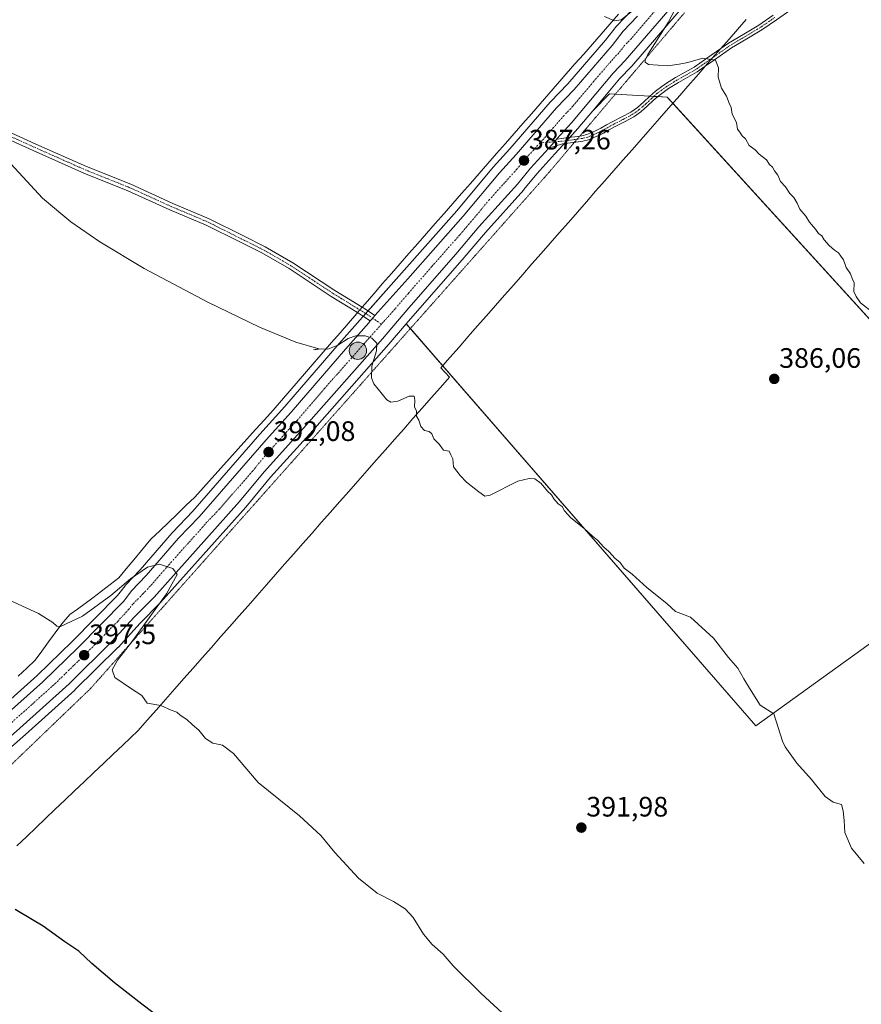
# Model space of a CAD drawing. Units: metres. Extents: x 587489 to 590965, y 4687339 to 4689698.
# Drawn here: x 590364 to 590663, y 4688462 to 4688813 of the extents above; entities that cross this region are included whole.
import ezdxf
from ezdxf.enums import TextEntityAlignment as Align

# ---------------------------------------------------------------- set-up
doc = ezdxf.new("R2010")
doc.units = ezdxf.units.M
doc.header["$MEASUREMENT"] = 0
doc.linetypes.add('TRAZO_Y_PUNTO', pattern=[1, 0.5, -0.25, 0, -0.25])
doc.linetypes.add('TRAZOS2', pattern=[0.375, 0.25, -0.125])
for name, color, linetype, lineweight in [('Camino', 19, 'Continuous', 0), ('Camino Cxs', 19, 'Continuous', 0), ('Camino eje', 39, 'TRAZO_Y_PUNTO', 13), ('Carretera de calzada única', 19, 'Continuous', 13), ('Carretera de calzada única Cxs', 19, 'Continuous', 13), ('Carretera de calzada única eje', 19, 'TRAZO_Y_PUNTO', 0), ('Carátula', 7, 'Continuous', 5), ('Cultivos herbáceos CxS', 92, 'Continuous', 0), ('Cultivos leñosos', 92, 'Continuous', 0), ('Cultivos leñosos CxS', 92, 'Continuous', 0), ('Curva de nivel maestra', 36, 'Continuous', 30), ('Curva de nivel normal', 36, 'Continuous', 0), ('Núcleo urbano', 19, 'Continuous', 0), ('Núcleo urbano CxS', 19, 'Continuous', 0), ('Punto de cota en terreno', 7, 'Continuous', 0), ('Punto kilométrico de carretera', 7, 'Continuous', 0), ('Rótulo de punto de cota en terreno', 19, 'Continuous', 0), ('Vía pecuaria', 92, 'Continuous', 13), ('Vía pecuaria CxS', 92, 'Continuous', 13), ('Vía pecuaria eje', 92, 'TRAZOS2', 0)]:
    doc.layers.add(name, color=color, linetype=linetype, lineweight=lineweight)
doc.styles.add('Arial', font='txt', dxfattribs={"height": 0.2})

# ---------------------------------------------------------------- blocks, each defined once
blk = doc.blocks.new('*U162')
at = {"layer": 'Cultivos leñosos CxS', "color": 92, "linetype": 'Continuous', "lineweight": 0}
blk.add_polyline3d([(590581.46, 4688815.98, 384.91), (590576.49, 4688810.76, 385), (590576.36, 4688810.62, 385.01), (590576.29, 4688810.53, 385.01), (590572.4, 4688805.52, 385.27), (590558.96, 4688789.96, 386.01), (590552.78, 4688783.5, 386.17), (590552.69, 4688783.4, 386.18), (590538.27, 4688766.82, 386.91), (590532.43, 4688760.32, 387.22), (590532.36, 4688760.24, 387.22), (590519.41, 4688744.78, 387.92), (590499.76, 4688722.54, 388.77), (590487.62, 4688708.83, 389.67), (590485.85, 4688706.84, 389.74), (590477.53, 4688697.47, 389.94), (590458.26, 4688675.05, 390.9), (590449.34, 4688665.2, 391.38), (590425.51, 4688637.77, 392.97), (590418.21, 4688630.18, 393.34), (590418.1, 4688630.07, 393.34), (590406.69, 4688616.9, 394.5), (590401.52, 4688611.44, 394.97), (590401.4, 4688611.31, 394.98), (590401.34, 4688611.23, 394.99), (590398.61, 4688607.74, 395.17), (590382.52, 4688591.4, 396.62), (590370.05, 4688579.24, 397.61), (590348.91, 4688560.38, 399.12)], dxfattribs=at)
blk = doc.blocks.new('*U163')
at = {"layer": 'Cultivos leñosos CxS', "color": 92, "linetype": 'Continuous', "lineweight": 0}
blk.add_polyline3d([(590357.11, 4688550.49, 399.14), (590365.92, 4688558.21, 398.45), (590383.43, 4688574.02, 397.16), (590383.53, 4688574.12, 397.13), (590398.73, 4688589.17, 395.97), (590398.84, 4688589.28, 395.95), (590406.71, 4688597.94, 395.61), (590413.82, 4688605.07, 394.82), (590413.93, 4688605.19, 394.8), (590444.32, 4688639.17, 392.48), (590444.38, 4688639.25, 392.47), (590453.17, 4688649.84, 391.88), (590467.09, 4688665.36, 391.13), (590495.22, 4688697.21, 389.76), (590501.45, 4688704.47, 389.42), (590625.81, 4688561.33, 390.2), (590729.89, 4688636.36, 385.99), (590594.35, 4688785.2, 385.55), (590573.78, 4688786.41, 385.97), (590567.8, 4688780.33, 386.26), (590577.37, 4688791.74, 385.65), (590581.57, 4688796.15, 385.36), (590581.68, 4688796.27, 385.36), (590604.35, 4688822.69, 384.52)], dxfattribs=at)
blk = doc.blocks.new('*U183')
at = {"layer": 'Curva de nivel normal', "color": 36, "linetype": 'Continuous', "lineweight": 0}
for points in [[(590667.97, 4688708.14, 385), (590663.17, 4688712, 385), (590661.58, 4688714.19, 385), (590660.73, 4688716.04, 385), (590660.81, 4688719.09, 385), (590660.18, 4688720.67, 385), (590659.52, 4688722.34, 385), (590658.06, 4688724.55, 385), (590657.12, 4688727.28, 385), (590656.07, 4688728.56, 385), (590655.31, 4688729.8, 385), (590653.85, 4688730.67, 385), (590651.92, 4688732.41, 385), (590650.23, 4688734.39, 385), (590649.37, 4688735.86, 385), (590648.18, 4688736.66, 385), (590647.05, 4688738.21, 385), (590644.92, 4688740.74, 385), (590643.64, 4688742.8, 385), (590641.48, 4688745.31, 385), (590640.61, 4688747.43, 385), (590639.37, 4688749.53, 385), (590637.96, 4688750.88, 385), (590636.42, 4688753.29, 385), (590634.67, 4688755.14, 385), (590633.66, 4688757.37, 385), (590632.55, 4688758.92, 385), (590631.76, 4688760.25, 385), (590630.73, 4688761.22, 385), (590629.69, 4688762.84, 385), (590627.04, 4688764.86, 385), (590625.68, 4688766.5, 385), (590623.49, 4688767.97, 385), (590622.23, 4688770.38, 385), (590620.98, 4688771.46, 385), (590620.22, 4688772.7, 385), (590619.38, 4688773.86, 385), (590619, 4688776.14, 385), (590617.39, 4688779.2, 385), (590617.08, 4688781.56, 385), (590616.36, 4688783.09, 385), (590615.37, 4688785.53, 385), (590613.64, 4688788.37, 385), (590612.46, 4688792.33, 385), (590612.58, 4688795.62, 385), (590611.52, 4688798.38, 385), (590606.98, 4688799.04, 385), (590601.7, 4688797.51, 385), (590598.54, 4688796.93, 385), (590594.53, 4688796.33, 385), (590587.68, 4688796.82, 385), (590586.44, 4688797.61, 385), (590586.5, 4688798.39, 385), (590587.47, 4688800.39, 385), (590594.61, 4688811.83, 385), (590600.03, 4688822.15, 385)], [(590587.79, 4688820.73, 385), (590577.92, 4688812.77, 385), (590575.61, 4688812.33, 385), (590572, 4688813.97, 385)]]:
    blk.add_polyline3d(points, dxfattribs=at)
blk = doc.blocks.new('5PATER')
at = {"layer": 'Carátula', "linetype": 'Continuous', "lineweight": 5}
h = blk.add_hatch(color=250, dxfattribs=at)
edge = h.paths.add_edge_path()
edge.add_ellipse((0, 0.01), major_axis=(-1.33, -1.34), ratio=0.999422, start_angle=0, end_angle=360)
blk = doc.blocks.new('*U200')
at = {"layer": 'Carretera de calzada única Cxs', "color": 19, "linetype": 'Continuous', "lineweight": 13}
for points in [[(590350.83, 4688558.07, 399.91), (590372.1, 4688577.05, 398.3), (590384.64, 4688589.27, 397.22), (590400.87, 4688605.76, 395.85), (590403.7, 4688609.38, 395.56), (590408.91, 4688614.88, 395.1), (590420.37, 4688628.1, 394.05), (590427.72, 4688635.74, 393.49), (590451.58, 4688663.21, 391.81), (590460.51, 4688673.06, 391.24), (590479.79, 4688695.5, 390.13), (590488.07, 4688704.88, 389.8), (590488.62, 4688705.56, 389.77), (590488.91, 4688705.91, 389.76), (590489.82, 4688706.88, 389.72), (590490.31, 4688707.43, 389.69), (590502.01, 4688720.55, 388.99), (590521.68, 4688742.82, 388.09), (590534.66, 4688758.31, 387.4), (590540.52, 4688764.83, 387.1), (590554.95, 4688781.43, 386.42), (590561.18, 4688787.94, 386.2), (590574.72, 4688803.62, 385.57), (590578.66, 4688808.69, 385.29), (590583.73, 4688814.01, 385.2)], [(590602.11, 4688824.69, 384.83), (590579.4, 4688798.22, 385.67), (590575.13, 4688793.74, 385.88), (590560.26, 4688776.02, 386.54), (590555.09, 4688770.31, 386.77), (590555.06, 4688770.28, 386.77), (590552.14, 4688767.05, 386.89), (590545.65, 4688759.89, 387.19), (590541.02, 4688754.24, 387.41), (590527.33, 4688738.98, 388.11), (590519.08, 4688729.25, 388.5), (590502.35, 4688710.14, 389.38), (590492.96, 4688699.18, 389.87), (590464.85, 4688667.35, 391.34), (590450.9, 4688651.8, 392.21), (590442.08, 4688641.17, 392.87), (590411.69, 4688607.19, 395.51), (590404.54, 4688600.01, 396.06), (590396.62, 4688591.3, 396.75), (590381.42, 4688576.25, 398.02), (590363.93, 4688560.45, 399.23), (590355.16, 4688552.77, 400.08)]]:
    blk.add_polyline3d(points, dxfattribs=at)
blk = doc.blocks.new('5HITCA')
at = {"layer": 'Carátula', "linetype": 'Continuous', "lineweight": 5}
h = blk.add_hatch(color=1, dxfattribs=at)
edge = h.paths.add_edge_path()
edge.add_arc((0, 0), 3.1, 0.0011, 360.0011)
at = {"layer": 'Carátula', "color": 250, "linetype": 'Continuous', "lineweight": 5}
blk.add_circle((0, 0, 0), 3.1, dxfattribs=at)

msp = doc.modelspace()

# ---------------------------------------------------------------- linework, layer by layer
at = {"layer": 'Camino', "color": 19, "linetype": 'Continuous', "lineweight": 0}
for points in [[(590638.29, 4688816.36, 384.34), (590633.17, 4688812.78, 384.49), (590628.03, 4688809.22, 384.57), (590622.64, 4688805.98, 384.62), (590617.23, 4688802.78, 384.77), (590611.14, 4688798.49, 384.94), (590607.87, 4688796.2, 385.07)], [(590613.39, 4688802.5, 384.77), (590616.16, 4688804.45, 384.74), (590621.63, 4688807.68, 384.65), (590626.96, 4688810.88, 384.53), (590632.04, 4688814.4, 384.47)], [(590280.15, 4688812.03, 390.67), (590282.58, 4688807.82, 390.75), (590291.92, 4688802.89, 390.61), (590309.34, 4688795.4, 390.49), (590329.31, 4688786.67, 390.15), (590349.6, 4688777.55, 389.8), (590369.62, 4688768.5, 389.53), (590387.63, 4688760.49, 389.22), (590403.36, 4688754.2, 389.14), (590418.32, 4688747.39, 389.22), (590431.25, 4688741.93, 389.27), (590443.28, 4688735.88, 389.28), (590451.21, 4688731.94, 389.35), (590461.03, 4688726.26, 389.31), (590476.07, 4688716.37, 389.42), (590485.73, 4688710.42, 389.61)], [(590484.08, 4688708.5, 389.72), (590474.72, 4688714.26, 389.64), (590459.72, 4688724.13, 389.56), (590450.03, 4688729.74, 389.49), (590442.17, 4688733.64, 389.48), (590430.2, 4688739.66, 389.47), (590417.32, 4688745.1, 389.44), (590402.38, 4688751.9, 389.37), (590386.66, 4688758.19, 389.41), (590368.6, 4688766.22, 389.7), (590348.57, 4688775.27, 389.98), (590328.29, 4688784.38, 390.35), (590308.34, 4688793.11, 390.62), (590290.84, 4688800.64, 390.79), (590281.44, 4688805.59, 390.82), (590275.66, 4688806.97, 390.85)], [(590555.06, 4688770.28, 386.77), (590556.8, 4688770.5, 386.7), (590558.92, 4688770.78, 386.59), (590561.47, 4688771.12, 386.46), (590563.93, 4688771.49, 386.37), (590565.7, 4688771.94, 386.28), (590567.45, 4688772.63, 386.19), (590569.07, 4688773.37, 386.11), (590570.67, 4688774.17, 386.08), (590572.76, 4688775.32, 386.08), (590574.91, 4688776.49, 386.04), (590578.21, 4688778.18, 385.94), (590581.34, 4688779.83, 385.87), (590583.72, 4688781.54, 385.8), (590586.01, 4688783.54, 385.72), (590588.01, 4688785.42, 385.56), (590590.16, 4688787.36, 385.44), (590593.67, 4688789.89, 385.34), (590597.3, 4688792.16, 385.26), (590600.71, 4688794.05, 385.23), (590603.97, 4688795.89, 385.11), (590610, 4688800.11, 384.88), (590613.39, 4688802.5, 384.77)], [(590607.87, 4688796.2, 385.07), (590605.03, 4688794.21, 385.18), (590601.68, 4688792.32, 385.29), (590598.3, 4688790.46, 385.34), (590594.78, 4688788.25, 385.46), (590591.4, 4688785.81, 385.54), (590589.35, 4688783.96, 385.65), (590587.34, 4688782.07, 385.73), (590584.95, 4688779.99, 385.8), (590582.39, 4688778.14, 385.88), (590579.12, 4688776.42, 385.98), (590575.84, 4688774.74, 386.03), (590573.71, 4688773.58, 386.03), (590571.59, 4688772.42, 386.09), (590569.92, 4688771.58, 386.18), (590568.22, 4688770.81, 386.26), (590566.31, 4688770.05, 386.34), (590564.33, 4688769.55, 386.39), (590561.75, 4688769.16, 386.42), (590557.05, 4688768.54, 386.68)], [(590552.14, 4688767.05, 386.89), (590555.06, 4688770.28, 386.77)], [(590557.05, 4688768.54, 386.68), (590552.14, 4688767.05, 386.89)], [(590488.62, 4688705.56, 389.77), (590485.89, 4688707.39, 389.73), (590484.08, 4688708.5, 389.72)], [(590485.73, 4688710.42, 389.61), (590487.24, 4688709.49, 389.63), (590490.31, 4688707.43, 389.69)], [(590488.91, 4688705.91, 389.76), (590488.62, 4688705.56, 389.77)], [(590490.31, 4688707.43, 389.69), (590489.82, 4688706.88, 389.72), (590488.91, 4688705.91, 389.76)]]:
    msp.add_polyline3d(points, dxfattribs=at)
at = {"layer": 'Camino Cxs', "color": 19, "linetype": 'Continuous', "lineweight": 0}
for points in [[(590638.29, 4688816.36, 384.34), (590633.17, 4688812.78, 384.49), (590628.03, 4688809.22, 384.57), (590622.64, 4688805.98, 384.62), (590617.23, 4688802.78, 384.77), (590611.14, 4688798.49, 384.94), (590607.87, 4688796.2, 385.07), (590605.03, 4688794.21, 385.18), (590601.68, 4688792.32, 385.29), (590598.3, 4688790.46, 385.34), (590594.78, 4688788.25, 385.46), (590591.4, 4688785.81, 385.54), (590589.35, 4688783.96, 385.65), (590587.34, 4688782.07, 385.73), (590584.95, 4688779.99, 385.8), (590582.39, 4688778.14, 385.88), (590579.12, 4688776.42, 385.98), (590575.84, 4688774.74, 386.03), (590573.71, 4688773.58, 386.03), (590571.59, 4688772.42, 386.09), (590569.92, 4688771.58, 386.18), (590568.22, 4688770.81, 386.26), (590566.31, 4688770.05, 386.34), (590564.33, 4688769.55, 386.39), (590561.75, 4688769.16, 386.42), (590557.05, 4688768.54, 386.68), (590557.05, 4688768.54, 386.68), (590552.14, 4688767.05, 386.89), (590555.06, 4688770.28, 386.77), (590556.8, 4688770.5, 386.7), (590558.92, 4688770.78, 386.59), (590561.47, 4688771.12, 386.46), (590563.93, 4688771.49, 386.37), (590565.7, 4688771.94, 386.28), (590567.45, 4688772.63, 386.19), (590569.07, 4688773.37, 386.11), (590570.67, 4688774.17, 386.08), (590572.76, 4688775.32, 386.08), (590574.91, 4688776.49, 386.04), (590578.21, 4688778.18, 385.94), (590581.34, 4688779.83, 385.87), (590583.72, 4688781.54, 385.8), (590586.01, 4688783.54, 385.72), (590588.01, 4688785.42, 385.56), (590590.16, 4688787.36, 385.44), (590593.67, 4688789.89, 385.34), (590597.3, 4688792.16, 385.26), (590600.71, 4688794.05, 385.23), (590603.97, 4688795.89, 385.11), (590610, 4688800.11, 384.88), (590613.39, 4688802.5, 384.77), (590616.16, 4688804.45, 384.74), (590621.63, 4688807.68, 384.65), (590626.96, 4688810.88, 384.53), (590632.04, 4688814.4, 384.47)], [(590349.6, 4688777.55, 389.8), (590369.62, 4688768.5, 389.53), (590387.63, 4688760.49, 389.22), (590403.36, 4688754.2, 389.14), (590418.32, 4688747.39, 389.22), (590431.25, 4688741.93, 389.27), (590443.28, 4688735.88, 389.28), (590451.21, 4688731.94, 389.35), (590461.03, 4688726.26, 389.31), (590476.07, 4688716.37, 389.42), (590485.73, 4688710.42, 389.61), (590487.24, 4688709.49, 389.63), (590490.31, 4688707.43, 389.69), (590489.82, 4688706.88, 389.72), (590488.91, 4688705.91, 389.76), (590488.91, 4688705.91, 389.76), (590488.62, 4688705.56, 389.77), (590485.89, 4688707.39, 389.73), (590484.08, 4688708.5, 389.72), (590474.72, 4688714.26, 389.64), (590459.72, 4688724.13, 389.56), (590450.03, 4688729.74, 389.49), (590442.17, 4688733.64, 389.48), (590430.2, 4688739.66, 389.47), (590417.32, 4688745.1, 389.44), (590402.38, 4688751.9, 389.37), (590386.66, 4688758.19, 389.41), (590368.6, 4688766.22, 389.7), (590348.57, 4688775.27, 389.98)]]:
    msp.add_polyline3d(points, dxfattribs=at)
at = {"layer": 'Camino eje', "color": 39, "linetype": 'TRAZO_Y_PUNTO', "lineweight": 13}
for points in [[(590632.61, 4688813.59, 384.51), (590627.5, 4688810.05, 384.56), (590622.14, 4688806.83, 384.64), (590619.43, 4688805.23, 384.66), (590616.7, 4688803.62, 384.78), (590610.57, 4688799.3, 384.91), (590604.5, 4688795.05, 385.15), (590601.2, 4688793.19, 385.28), (590599.51, 4688792.26, 385.28), (590597.8, 4688791.31, 385.31), (590596.04, 4688790.21, 385.36), (590594.23, 4688789.07, 385.41), (590590.78, 4688786.59, 385.5), (590588.68, 4688784.69, 385.61), (590586.68, 4688782.81, 385.73), (590585.53, 4688781.81, 385.76), (590584.34, 4688780.77, 385.8), (590583.15, 4688779.91, 385.83), (590581.87, 4688778.99, 385.87), (590578.67, 4688777.3, 385.96), (590575.38, 4688775.62, 386.03), (590573.24, 4688774.45, 386.05), (590572.19, 4688773.88, 386.04), (590571.13, 4688773.3, 386.05), (590570.33, 4688772.9, 386.1), (590569.5, 4688772.48, 386.14), (590568.69, 4688772.11, 386.18), (590567.84, 4688771.72, 386.22), (590566.96, 4688771.38, 386.26), (590566.01, 4688771, 386.31), (590564.13, 4688770.52, 386.38), (590561.61, 4688770.14, 386.44), (590559.05, 4688769.8, 386.57), (590556.93, 4688769.52, 386.69), (590549.03, 4688768.92, 386.96)], [(590276.28, 4688809.54, 390.84), (590282.01, 4688806.71, 390.78), (590291.38, 4688801.76, 390.7), (590308.84, 4688794.26, 390.56), (590328.8, 4688785.53, 390.25), (590349.08, 4688776.41, 389.89), (590369.11, 4688767.36, 389.61), (590387.14, 4688759.34, 389.31), (590402.87, 4688753.05, 389.25), (590417.82, 4688746.25, 389.33), (590430.72, 4688740.79, 389.37), (590442.72, 4688734.76, 389.38), (590450.62, 4688730.84, 389.42), (590460.38, 4688725.19, 389.44), (590475.39, 4688715.31, 389.53), (590486.56, 4688708.44, 389.7), (590492.62, 4688704.37, 389.77)]]:
    msp.add_polyline3d(points, dxfattribs=at)
at = {"layer": 'Carretera de calzada única', "color": 19, "linetype": 'Continuous', "lineweight": 13}
for points in [[(590801.02, 4689051.45, 379.44), (590786, 4689034.22, 379.78), (590767.67, 4689013.35, 380.21), (590751.48, 4688995.32, 380.7), (590721.35, 4688960.4, 381.59), (590713.61, 4688952.05, 381.76), (590709.74, 4688946.96, 381.84), (590702.38, 4688939.19, 382.06), (590679.49, 4688912.94, 382.58), (590652.31, 4688881.5, 383.4), (590629.71, 4688856.15, 384.07), (590617.39, 4688841.9, 384.37), (590613.82, 4688837.31, 384.44), (590602.11, 4688824.69, 384.83), (590579.4, 4688798.22, 385.67), (590575.13, 4688793.74, 385.88), (590560.26, 4688776.02, 386.54), (590555.09, 4688770.31, 386.77), (590555.06, 4688770.28, 386.77)], [(590490.31, 4688707.43, 389.69), (590502.01, 4688720.55, 388.99), (590521.68, 4688742.82, 388.09), (590534.66, 4688758.31, 387.4), (590540.52, 4688764.83, 387.1), (590554.95, 4688781.43, 386.42), (590561.18, 4688787.94, 386.2), (590574.72, 4688803.62, 385.57), (590578.66, 4688808.69, 385.29), (590583.73, 4688814.01, 385.2)], [(590552.14, 4688767.05, 386.89), (590555.06, 4688770.28, 386.77)], [(590552.14, 4688767.05, 386.89), (590545.65, 4688759.89, 387.19), (590541.02, 4688754.24, 387.41), (590527.33, 4688738.98, 388.11), (590519.08, 4688729.25, 388.5), (590502.35, 4688710.14, 389.38), (590492.96, 4688699.18, 389.87), (590464.85, 4688667.35, 391.34), (590450.9, 4688651.8, 392.21), (590442.08, 4688641.17, 392.87), (590411.69, 4688607.19, 395.51), (590404.54, 4688600.01, 396.06), (590396.62, 4688591.3, 396.75), (590381.42, 4688576.25, 398.02), (590363.93, 4688560.45, 399.23), (590355.16, 4688552.77, 400.08)], [(590239.61, 4688475.08, 408.2), (590240.48, 4688475.7, 408.14), (590258.21, 4688488.2, 406.75), (590286.01, 4688508.64, 404.56), (590320.57, 4688533.71, 402.17), (590335.38, 4688545.32, 400.99), (590344.57, 4688553.24, 400.29), (590350.83, 4688558.07, 399.91), (590372.1, 4688577.05, 398.3), (590384.64, 4688589.27, 397.22), (590400.87, 4688605.76, 395.85), (590403.7, 4688609.38, 395.56), (590408.91, 4688614.88, 395.1), (590420.37, 4688628.1, 394.05), (590427.72, 4688635.74, 393.49), (590451.58, 4688663.21, 391.81), (590460.51, 4688673.06, 391.24), (590479.79, 4688695.5, 390.13), (590488.07, 4688704.88, 389.8), (590488.62, 4688705.56, 389.77)], [(590488.91, 4688705.91, 389.76), (590488.62, 4688705.56, 389.77)], [(590490.31, 4688707.43, 389.69), (590489.82, 4688706.88, 389.72), (590488.91, 4688705.91, 389.76)]]:
    msp.add_polyline3d(points, dxfattribs=at)
at = {"layer": 'Carretera de calzada única eje', "color": 19, "linetype": 'TRAZO_Y_PUNTO', "lineweight": 0}
for points in [[(590592.92, 4688819.35, 385.13), (590581.56, 4688806.11, 385.59), (590579.03, 4688803.46, 385.68), (590577.06, 4688800.92, 385.76), (590574.92, 4688798.68, 385.84), (590568.15, 4688790.84, 386.11), (590560.72, 4688781.98, 386.45), (590557.6, 4688778.72, 386.57), (590550.39, 4688770.42, 386.9), (590549.03, 4688768.92, 386.96)], [(590549.03, 4688768.92, 386.96), (590543.08, 4688762.36, 387.24), (590540.77, 4688759.53, 387.36), (590537.84, 4688756.28, 387.5), (590530.99, 4688748.64, 387.85), (590524.5, 4688740.9, 388.16), (590520.38, 4688736.03, 388.38), (590510.54, 4688724.9, 388.87), (590502.18, 4688715.34, 389.29), (590497.48, 4688709.86, 389.53), (590492.62, 4688704.37, 389.77)], [(590492.62, 4688704.37, 389.77), (590486.38, 4688697.34, 390.06), (590472.32, 4688681.42, 390.83), (590462.68, 4688670.21, 391.4), (590458.22, 4688665.28, 391.67), (590451.24, 4688657.5, 392.14), (590446.83, 4688652.19, 392.45), (590434.9, 4688638.46, 393.39), (590431.22, 4688634.64, 393.68), (590416.03, 4688617.64, 395), (590410.3, 4688611.03, 395.5), (590407.69, 4688608.28, 395.73), (590404.12, 4688604.69, 396), (590402.7, 4688602.89, 396.12), (590398.74, 4688598.53, 396.47), (590390.63, 4688590.28, 397.17), (590383.03, 4688582.76, 397.79), (590376.76, 4688576.65, 398.34), (590368.01, 4688568.75, 399.03), (590357.38, 4688559.26, 399.84)]]:
    msp.add_polyline3d(points, dxfattribs=at)
at = {"layer": 'Cultivos herbáceos CxS', "color": 92, "linetype": 'Continuous', "lineweight": 0}
msp.add_polyline3d([(590501.45, 4688704.47, 389.42), (590504.62, 4688708.18, 389.29), (590521.35, 4688727.29, 388.37), (590529.59, 4688737.01, 387.86), (590543.25, 4688752.24, 387.28), (590543.33, 4688752.33, 387.27), (590547.92, 4688757.93, 387.09), (590554.36, 4688765.04, 386.78), (590557.28, 4688768.27, 386.67), (590562.48, 4688774.01, 386.44), (590562.56, 4688774.09, 386.43), (590567.8, 4688780.33, 386.26), (590573.78, 4688786.41, 385.97), (590594.35, 4688785.2, 385.55), (590729.89, 4688636.36, 385.99), (590625.81, 4688561.33, 390.2), (590501.45, 4688704.47, 389.42)], close=True, dxfattribs=at)
for points in [[(590567.79, 4688780.33, 386.26), (590573.78, 4688786.41, 385.97), (590575.89, 4688786.29, 385.85), (590588.17, 4688785.57, 385.55), (590589.56, 4688785.49, 385.56), (590590.95, 4688785.4, 385.56), (590594.35, 4688785.2, 385.55), (590596.33, 4688783.03, 385.57), (590729.89, 4688636.36, 385.99), (590625.81, 4688561.33, 390.2), (590514.4, 4688689.56, 389.56)], [(590501.45, 4688704.48, 389.42), (590504.62, 4688708.18, 389.29), (590521.35, 4688727.29, 388.37), (590529.59, 4688737.01, 387.86), (590543.25, 4688752.24, 387.28), (590543.33, 4688752.33, 387.27), (590547.92, 4688757.93, 387.09), (590554.36, 4688765.04, 386.78), (590557.28, 4688768.27, 386.67), (590557.6, 4688768.61, 386.65), (590558.62, 4688769.74, 386.6), (590559.65, 4688770.88, 386.55), (590562.48, 4688774.01, 386.44), (590562.56, 4688774.09, 386.43), (590567.79, 4688780.33, 386.26)], [(590514.4, 4688689.56, 389.56), (590502.9, 4688702.8, 389.38), (590501.45, 4688704.48, 389.42)]]:
    msp.add_polyline3d(points, dxfattribs=at)
at = {"layer": 'Cultivos leñosos', "color": 92, "linetype": 'Continuous', "lineweight": 0}
for points in [[(590795.52, 4689040.57, 379.41), (590788.26, 4689032.24, 379.44), (590769.91, 4689011.36, 379.79), (590753.73, 4688993.34, 380.31), (590723.62, 4688958.44, 381.34), (590723.55, 4688958.36, 381.35), (590715.91, 4688950.12, 381.48), (590712.13, 4688945.14, 381.58), (590712.04, 4688945.03, 381.57), (590711.92, 4688944.9, 381.57), (590704.6, 4688937.17, 381.72), (590681.75, 4688910.97, 382.11), (590679.38, 4688908.23, 382.15), (590654.56, 4688879.52, 383.13), (590631.96, 4688854.17, 383.93), (590619.71, 4688840, 384.16), (590616.19, 4688835.47, 384.19), (590616.12, 4688835.38, 384.2), (590616.02, 4688835.27, 384.2), (590604.35, 4688822.69, 384.52), (590581.68, 4688796.27, 385.36), (590581.57, 4688796.15, 385.36), (590577.37, 4688791.74, 385.65), (590567.79, 4688780.33, 386.26)], [(590348.91, 4688560.38, 399.12), (590370.05, 4688579.25, 397.61), (590382.52, 4688591.4, 396.62), (590398.61, 4688607.74, 395.17), (590401.34, 4688611.23, 394.99), (590401.4, 4688611.31, 394.98), (590401.52, 4688611.44, 394.97), (590406.69, 4688616.9, 394.5), (590418.1, 4688630.07, 393.34), (590418.21, 4688630.18, 393.34), (590425.5, 4688637.77, 392.97), (590449.34, 4688665.2, 391.38), (590458.26, 4688675.05, 390.9), (590477.53, 4688697.47, 389.94), (590485.85, 4688706.84, 389.74), (590486.17, 4688707.2, 389.74), (590487, 4688708.15, 389.7), (590487.62, 4688708.83, 389.67), (590487.84, 4688709.09, 389.65), (590499.76, 4688722.54, 388.77), (590519.41, 4688744.78, 387.92), (590532.36, 4688760.24, 387.22), (590532.43, 4688760.32, 387.22), (590538.27, 4688766.82, 386.91), (590552.69, 4688783.4, 386.18), (590552.78, 4688783.5, 386.17), (590558.96, 4688789.96, 386.01), (590572.4, 4688805.52, 385.27), (590576.29, 4688810.53, 385.01), (590576.36, 4688810.62, 385.01), (590576.49, 4688810.76, 385), (590581.46, 4688815.98, 384.91)], [(590567.79, 4688780.33, 386.26), (590573.78, 4688786.41, 385.97), (590575.89, 4688786.29, 385.85), (590588.17, 4688785.57, 385.55), (590589.56, 4688785.49, 385.56), (590590.95, 4688785.4, 385.56), (590594.35, 4688785.2, 385.55), (590596.33, 4688783.03, 385.57), (590729.89, 4688636.36, 385.99), (590625.81, 4688561.33, 390.2), (590514.4, 4688689.56, 389.56)], [(590501.45, 4688704.48, 389.42), (590495.22, 4688697.21, 389.76), (590467.09, 4688665.36, 391.13), (590453.17, 4688649.84, 391.88), (590444.38, 4688639.25, 392.47), (590444.32, 4688639.17, 392.48), (590413.93, 4688605.19, 394.8), (590413.82, 4688605.07, 394.82), (590406.71, 4688597.94, 395.61), (590398.84, 4688589.28, 395.95), (590398.73, 4688589.17, 395.97), (590383.53, 4688574.12, 397.13), (590383.43, 4688574.02, 397.16), (590365.92, 4688558.21, 398.45), (590357.11, 4688550.49, 399.14)], [(590514.4, 4688689.56, 389.56), (590502.9, 4688702.8, 389.38), (590501.45, 4688704.48, 389.42)]]:
    msp.add_polyline3d(points, dxfattribs=at)
at = {"layer": 'Curva de nivel maestra', "color": 36, "linetype": 'Continuous', "lineweight": 30}
msp.add_polyline3d([(590416.06, 4688455.56, 400), (590407.34, 4688462.16, 400), (590397.63, 4688469.78, 400), (590389.57, 4688476.73, 400), (590384.91, 4688481.07, 400), (590379.88, 4688484.37, 400), (590372.19, 4688490.01, 400), (590368.39, 4688492.21, 400), (590362.21, 4688495.95, 400)], dxfattribs=at)
at = {"layer": 'Curva de nivel normal', "color": 36, "linetype": 'Continuous', "lineweight": 0}
for points in [[(590339.54, 4688784.3, 390), (590371.97, 4688749.24, 390), (590382.02, 4688740.83, 390), (590392.36, 4688733.69, 390), (590408.21, 4688724.22, 390), (590430.83, 4688712.14, 390), (590449.17, 4688703.27, 390), (590462.18, 4688697.93, 390), (590470.38, 4688695.54, 390), (590468.38, 4688695.26, 390), (590471.15, 4688695.53, 390), (590473.5, 4688695.42, 390), (590477.14, 4688696.83, 390), (590480.81, 4688699.23, 390), (590483.47, 4688700.25, 390), (590486.81, 4688700.24, 390), (590489.18, 4688699.4, 390), (590490.98, 4688697.61, 390), (590490.89, 4688694.9, 390), (590489.24, 4688689.35, 390), (590489.12, 4688685.21, 390), (590489.84, 4688683.06, 390), (590494.57, 4688677.37, 390), (590495.96, 4688676.64, 390), (590498.43, 4688676.92, 390), (590502.5, 4688678.71, 390), (590504.24, 4688678.71, 390), (590504.55, 4688677.29, 390), (590504.32, 4688674.86, 390), (590505.05, 4688673.52, 390), (590505.14, 4688671.6, 390), (590505.9, 4688670.16, 390), (590506.6, 4688667.88, 390), (590507.95, 4688666.54, 390), (590509.65, 4688666.2, 390), (590510.57, 4688665.36, 390), (590511.28, 4688663.5, 390), (590513.18, 4688661.65, 390), (590514.73, 4688659.54, 390), (590516.68, 4688659.17, 390), (590517.32, 4688657.81, 390), (590517.98, 4688656.4, 390), (590518.29, 4688653.59, 390), (590520.68, 4688650.53, 390), (590522.86, 4688648.13, 390), (590527.22, 4688644.71, 390), (590529.38, 4688643.15, 390), (590531.28, 4688643.48, 390), (590541.13, 4688648.41, 390), (590545.13, 4688649.43, 390), (590547.18, 4688649.28, 390), (590549.46, 4688647.62, 390), (590551.72, 4688644.87, 390), (590553.13, 4688643.62, 390), (590553.96, 4688642.12, 390), (590555.56, 4688640.38, 390), (590556.94, 4688639.43, 390), (590557.77, 4688637.87, 390), (590560.06, 4688635.36, 390), (590564.66, 4688631.77, 390), (590567.7, 4688628.86, 390), (590569.56, 4688627.4, 390), (590571.78, 4688624.94, 390), (590573.55, 4688623.38, 390), (590575.81, 4688620.97, 390), (590577.41, 4688619.58, 390), (590579.03, 4688617.53, 390), (590581.83, 4688615.33, 390), (590587.06, 4688610.57, 390), (590594.26, 4688604.77, 390), (590597.3, 4688602.05, 390), (590599.15, 4688601.29, 390), (590602.56, 4688599.98, 390), (590610.74, 4688592.58, 390), (590616.1, 4688585.62, 390), (590619.42, 4688581.84, 390), (590621.62, 4688578.08, 390), (590623.66, 4688574.74, 390), (590627.43, 4688568.71, 390), (590632.3, 4688565.63, 390), (590635.39, 4688555.92, 390), (590636.27, 4688553.82, 390), (590640.48, 4688548, 390), (590645.7, 4688542.16, 390), (590650.56, 4688536.19, 390), (590653.44, 4688534.18, 390), (590656.38, 4688533.32, 390), (590656.95, 4688531.07, 390), (590657.36, 4688527.58, 390), (590657.56, 4688523.34, 390), (590659.87, 4688517.74, 390), (590664.4, 4688512.26, 390)], [(590537.14, 4688457.66, 395), (590528.07, 4688466.06, 395), (590518.18, 4688475.91, 395), (590514.52, 4688479.98, 395), (590510.7, 4688483.44, 395), (590507.54, 4688487.19, 395), (590503.85, 4688493.03, 395), (590501.08, 4688496.12, 395), (590496.86, 4688498.78, 395), (590491.14, 4688501.75, 395), (590484.43, 4688507.08, 395), (590476.04, 4688516.25, 395), (590471.09, 4688522.26, 395), (590463.4, 4688529.23, 395), (590448.7, 4688541.14, 395), (590439.93, 4688551.53, 395), (590436, 4688554.43, 395), (590432.63, 4688555.11, 395), (590430, 4688556.81, 395), (590427.65, 4688559.79, 395), (590425.3, 4688561.72, 395), (590423.29, 4688563.54, 395), (590420.98, 4688565.08, 395), (590419.74, 4688566.22, 395), (590417.79, 4688566.94, 395), (590414.11, 4688568.59, 395), (590409.21, 4688569.35, 395), (590407.3, 4688572.1, 395), (590403.23, 4688574.7, 395), (590397.74, 4688578.54, 395), (590396.79, 4688581.26, 395), (590398.64, 4688584.74, 395), (590403.77, 4688591.19, 395), (590416.11, 4688608.29, 395), (590419.9, 4688615.23, 395), (590418.36, 4688617.37, 395), (590413.63, 4688618.93, 395), (590409.39, 4688617.86, 395), (590403.3, 4688613.66, 395), (590396.26, 4688607.74, 395), (590386.21, 4688600.4, 395), (590378.34, 4688596.72, 395), (590377.02, 4688596.8, 395), (590375.6, 4688598.07, 395), (590370.49, 4688601.29, 395), (590355.66, 4688608.12, 395)]]:
    msp.add_polyline3d(points, dxfattribs=at)
at = {"layer": 'Núcleo urbano', "color": 19, "linetype": 'Continuous', "lineweight": 0}
for points in [[(590795.52, 4689040.57, 379.41), (590788.26, 4689032.24, 379.44), (590769.91, 4689011.36, 379.79), (590753.73, 4688993.34, 380.31), (590723.62, 4688958.44, 381.34), (590723.55, 4688958.36, 381.35), (590715.91, 4688950.12, 381.48), (590712.13, 4688945.14, 381.58), (590712.04, 4688945.03, 381.57), (590711.92, 4688944.9, 381.57), (590704.6, 4688937.17, 381.72), (590681.75, 4688910.97, 382.11), (590679.38, 4688908.23, 382.15), (590654.56, 4688879.52, 383.13), (590631.96, 4688854.17, 383.93), (590619.71, 4688840, 384.16), (590616.19, 4688835.47, 384.19), (590616.12, 4688835.38, 384.2), (590616.02, 4688835.27, 384.2), (590604.35, 4688822.69, 384.52), (590581.68, 4688796.27, 385.36), (590581.57, 4688796.15, 385.36), (590577.37, 4688791.74, 385.65), (590567.79, 4688780.33, 386.26)], [(590348.91, 4688560.38, 399.12), (590370.05, 4688579.25, 397.61), (590382.52, 4688591.4, 396.62), (590398.61, 4688607.74, 395.17), (590401.34, 4688611.23, 394.99), (590401.4, 4688611.31, 394.98), (590401.52, 4688611.44, 394.97), (590406.69, 4688616.9, 394.5), (590418.1, 4688630.07, 393.34), (590418.21, 4688630.18, 393.34), (590425.5, 4688637.77, 392.97), (590449.34, 4688665.2, 391.38), (590458.26, 4688675.05, 390.9), (590477.53, 4688697.47, 389.94), (590485.85, 4688706.84, 389.74), (590486.17, 4688707.2, 389.74), (590487, 4688708.15, 389.7), (590487.62, 4688708.83, 389.67), (590487.84, 4688709.09, 389.65), (590499.76, 4688722.54, 388.77), (590519.41, 4688744.78, 387.92), (590532.36, 4688760.24, 387.22), (590532.43, 4688760.32, 387.22), (590538.27, 4688766.82, 386.91), (590552.69, 4688783.4, 386.18), (590552.78, 4688783.5, 386.17), (590558.96, 4688789.96, 386.01), (590572.4, 4688805.52, 385.27), (590576.29, 4688810.53, 385.01), (590576.36, 4688810.62, 385.01), (590576.49, 4688810.76, 385), (590581.46, 4688815.98, 384.91)], [(590501.45, 4688704.48, 389.42), (590504.62, 4688708.18, 389.29), (590521.35, 4688727.29, 388.37), (590529.59, 4688737.01, 387.86), (590543.25, 4688752.24, 387.28), (590543.33, 4688752.33, 387.27), (590547.92, 4688757.93, 387.09), (590554.36, 4688765.04, 386.78), (590557.28, 4688768.27, 386.67), (590557.6, 4688768.61, 386.65), (590558.62, 4688769.74, 386.6), (590559.65, 4688770.88, 386.55), (590562.48, 4688774.01, 386.44), (590562.56, 4688774.09, 386.43), (590567.79, 4688780.33, 386.26)], [(590501.45, 4688704.48, 389.42), (590495.22, 4688697.21, 389.76), (590467.09, 4688665.36, 391.13), (590453.17, 4688649.84, 391.88), (590444.38, 4688639.25, 392.47), (590444.32, 4688639.17, 392.48), (590413.93, 4688605.19, 394.8), (590413.82, 4688605.07, 394.82), (590406.71, 4688597.94, 395.61), (590398.84, 4688589.28, 395.95), (590398.73, 4688589.17, 395.97), (590383.53, 4688574.12, 397.13), (590383.43, 4688574.02, 397.16), (590365.92, 4688558.21, 398.45), (590357.11, 4688550.49, 399.14)]]:
    msp.add_polyline3d(points, dxfattribs=at)
at = {"layer": 'Núcleo urbano CxS', "color": 19, "linetype": 'Continuous', "lineweight": 0}
for points in [[(590604.35, 4688822.69, 384.52), (590581.68, 4688796.27, 385.36), (590581.57, 4688796.15, 385.36), (590577.37, 4688791.74, 385.65), (590567.8, 4688780.33, 386.26), (590562.56, 4688774.09, 386.43), (590562.48, 4688774.01, 386.44), (590557.28, 4688768.27, 386.67), (590554.36, 4688765.04, 386.78), (590547.92, 4688757.93, 387.09), (590543.33, 4688752.33, 387.27), (590543.25, 4688752.24, 387.28), (590529.59, 4688737.01, 387.86), (590521.35, 4688727.29, 388.37), (590504.62, 4688708.18, 389.29), (590501.45, 4688704.47, 389.42), (590495.22, 4688697.21, 389.76), (590467.09, 4688665.36, 391.13), (590453.17, 4688649.84, 391.88), (590444.38, 4688639.25, 392.47), (590444.32, 4688639.17, 392.48), (590413.93, 4688605.19, 394.8), (590413.82, 4688605.07, 394.82), (590406.71, 4688597.94, 395.61), (590398.84, 4688589.28, 395.95), (590398.73, 4688589.17, 395.97), (590383.53, 4688574.12, 397.13), (590383.43, 4688574.02, 397.16), (590365.92, 4688558.21, 398.45), (590357.11, 4688550.49, 399.14)], [(590348.91, 4688560.38, 399.12), (590370.05, 4688579.24, 397.61), (590382.52, 4688591.4, 396.62), (590398.61, 4688607.74, 395.17), (590401.34, 4688611.23, 394.99), (590401.4, 4688611.31, 394.98), (590401.52, 4688611.44, 394.97), (590406.69, 4688616.9, 394.5), (590418.1, 4688630.07, 393.34), (590418.21, 4688630.18, 393.34), (590425.51, 4688637.77, 392.97), (590449.34, 4688665.2, 391.38), (590458.26, 4688675.05, 390.9), (590477.53, 4688697.47, 389.94), (590485.85, 4688706.84, 389.74), (590487.62, 4688708.83, 389.67), (590499.76, 4688722.54, 388.77), (590519.41, 4688744.78, 387.92), (590532.36, 4688760.24, 387.22), (590532.43, 4688760.32, 387.22), (590538.27, 4688766.82, 386.91), (590552.69, 4688783.4, 386.18), (590552.78, 4688783.5, 386.17), (590558.96, 4688789.96, 386.01), (590572.4, 4688805.52, 385.27), (590576.29, 4688810.53, 385.01), (590576.36, 4688810.62, 385.01), (590576.49, 4688810.76, 385), (590581.46, 4688815.98, 384.91)]]:
    msp.add_polyline3d(points, dxfattribs=at)
at = {"layer": 'Vía pecuaria', "color": 92, "linetype": 'Continuous', "lineweight": 13}
for points in [[(590485.73, 4688710.42, 389.61), (590486.8, 4688711.65, 389.51), (590489.92, 4688715.22, 389.2), (590493.04, 4688718.79, 388.97), (590496.16, 4688722.36, 388.78), (590499.29, 4688725.93, 388.64), (590502.41, 4688729.5, 388.52), (590505.53, 4688733.07, 388.36), (590508.66, 4688736.64, 388.25), (590511.78, 4688740.2, 388.07), (590514.9, 4688743.77, 387.92), (590518.02, 4688747.34, 387.79), (590521.15, 4688750.91, 387.64), (590524.27, 4688754.48, 387.54), (590527.39, 4688758.05, 387.37), (590530.51, 4688761.62, 387.17), (590533.61, 4688765.16, 386.99), (590536.71, 4688768.7, 386.79), (590539.81, 4688772.24, 386.66), (590542.91, 4688775.78, 386.53), (590546, 4688779.32, 386.33), (590549.1, 4688782.86, 386.18), (590552.2, 4688786.4, 386.06), (590555.3, 4688789.94, 385.96), (590558.39, 4688793.48, 385.84), (590561.49, 4688797.02, 385.71), (590564.59, 4688800.56, 385.55), (590567.69, 4688804.1, 385.36), (590570.79, 4688807.64, 385.14), (590573.88, 4688811.18, 384.99), (590576.98, 4688814.72, 384.83)], [(590622.46, 4688812.84, 384.4), (590619.39, 4688809.35, 384.55), (590616.33, 4688805.85, 384.66), (590613.39, 4688802.5, 384.77)], [(590613.39, 4688802.5, 384.77), (590613.27, 4688802.36, 384.77), (590610.37, 4688799.05, 384.93), (590607.87, 4688796.2, 385.07)], [(590607.87, 4688796.2, 385.07), (590607.47, 4688795.74, 385.09), (590604.57, 4688792.44, 385.22), (590601.67, 4688789.13, 385.32), (590598.77, 4688785.82, 385.46), (590596.77, 4688783.54, 385.56), (590594.77, 4688781.26, 385.6), (590591.53, 4688777.56, 385.67), (590588.29, 4688773.86, 385.83), (590585.05, 4688770.16, 385.92), (590581.81, 4688766.47, 386.03), (590578.57, 4688762.77, 386.11), (590575.33, 4688759.07, 386.22), (590572.09, 4688755.38, 386.35), (590568.85, 4688751.68, 386.43), (590565.61, 4688747.98, 386.6), (590562.37, 4688744.28, 386.68), (590559.13, 4688740.59, 386.78), (590555.89, 4688736.89, 386.92), (590552.65, 4688733.19, 387.04), (590549.41, 4688729.5, 387.2), (590546.17, 4688725.8, 387.37), (590542.93, 4688722.1, 387.52), (590539.69, 4688718.4, 387.67), (590536.45, 4688714.71, 387.9), (590533.21, 4688711.01, 388.26), (590529.97, 4688707.31, 388.66), (590526.72, 4688703.62, 388.9), (590523.48, 4688699.92, 389.07), (590520.24, 4688696.22, 389.21), (590517, 4688692.53, 389.43), (590513.76, 4688688.83, 389.61), (590516.85, 4688685.53, 389.59), (590513.59, 4688681.82, 389.76), (590510.33, 4688678.12, 389.82), (590507.07, 4688674.42, 389.9), (590503.81, 4688670.72, 390), (590500.55, 4688667.01, 390.1), (590497.29, 4688663.31, 390.24), (590494.03, 4688659.61, 390.41), (590490.77, 4688655.91, 390.6), (590487.51, 4688652.2, 390.75), (590484.25, 4688648.5, 390.92), (590480.98, 4688644.8, 391.11), (590477.72, 4688641.1, 391.27), (590474.46, 4688637.39, 391.42), (590471.2, 4688633.69, 391.6), (590467.94, 4688629.99, 391.75), (590464.68, 4688626.29, 391.94), (590461.42, 4688622.58, 392.14), (590458.16, 4688618.88, 392.31), (590454.9, 4688615.18, 392.5), (590451.64, 4688611.48, 392.69), (590448.38, 4688607.78, 392.88), (590445.12, 4688604.07, 393.06), (590441.86, 4688600.37, 393.24), (590438.6, 4688596.67, 393.42), (590435.34, 4688592.97, 393.63), (590432.08, 4688589.26, 393.83), (590428.81, 4688585.56, 394.01), (590425.55, 4688581.86, 394.23), (590422.29, 4688578.16, 394.44), (590419.03, 4688574.45, 394.63), (590415.77, 4688570.75, 394.84), (590412.51, 4688567.05, 395.04), (590409.25, 4688563.35, 395.25), (590405.99, 4688559.64, 395.5), (590403.26, 4688557.06, 395.69), (590400.54, 4688554.48, 395.88), (590397.11, 4688551.22, 396.13), (590393.67, 4688547.95, 396.4), (590390.24, 4688544.69, 396.65), (590386.81, 4688541.42, 396.91), (590383.38, 4688538.16, 397.16), (590379.95, 4688534.89, 397.43), (590376.52, 4688531.63, 397.67), (590373.09, 4688528.37, 397.91), (590369.66, 4688525.1, 398.19), (590366.23, 4688521.84, 398.43), (590362.8, 4688518.57, 398.66)], [(590363.36, 4688579.04, 396.47), (590366.33, 4688581.87, 396.29), (590369.31, 4688584.69, 396.17), (590371.7, 4688587.94, 395.81), (590374.08, 4688591.19, 395.61), (590376.47, 4688594.44, 395.09), (590378.86, 4688597.69, 394.94), (590381.7, 4688600.95, 394.55), (590384.42, 4688602.91, 394.38), (590387.14, 4688604.88, 394.21), (590389.87, 4688606.85, 394.15), (590392.94, 4688609.25, 394.01), (590396.01, 4688611.65, 393.9), (590399.08, 4688614.05, 393.95), (590401.78, 4688617.27, 393.61), (590404.48, 4688620.49, 393.47), (590407.17, 4688623.71, 393.12), (590408.86, 4688625.73, 393.09), (590410.56, 4688627.75, 392.91), (590413.67, 4688630.75, 392.8), (590416.78, 4688633.75, 392.58), (590419.9, 4688636.75, 392.53), (590423.01, 4688639.75, 392.41), (590426.13, 4688642.75, 392.22), (590429.23, 4688646.19, 392.13), (590432.33, 4688649.63, 391.89), (590435.43, 4688653.08, 391.71), (590438.53, 4688656.52, 391.59), (590441.63, 4688659.97, 391.35), (590444.73, 4688663.41, 391.25), (590447.83, 4688666.86, 391.13), (590450.94, 4688670.3, 390.94), (590454.04, 4688673.75, 390.79), (590457.02, 4688677.19, 390.68), (590459.99, 4688680.64, 390.55), (590462.97, 4688684.08, 390.42), (590465.95, 4688687.53, 390.28), (590468.93, 4688690.98, 390.18), (590471.91, 4688694.42, 390), (590474.88, 4688697.87, 389.89), (590477.86, 4688701.32, 389.8), (590480.84, 4688704.76, 389.65), (590483.82, 4688708.21, 389.72), (590484.08, 4688708.5, 389.72)], [(590484.08, 4688708.5, 389.72), (590485.73, 4688710.42, 389.61)]]:
    msp.add_polyline3d(points, dxfattribs=at)
at = {"layer": 'Vía pecuaria CxS', "color": 92, "linetype": 'Continuous', "lineweight": 13}
for points in [[(590363.36, 4688579.04, 396.47), (590366.33, 4688581.87, 396.29), (590369.31, 4688584.69, 396.17), (590371.7, 4688587.94, 395.81), (590374.08, 4688591.19, 395.61), (590376.47, 4688594.44, 395.09), (590378.86, 4688597.69, 394.94), (590381.7, 4688600.95, 394.55), (590384.42, 4688602.91, 394.38), (590387.14, 4688604.88, 394.21), (590389.87, 4688606.85, 394.15), (590392.94, 4688609.25, 394.01), (590396.01, 4688611.65, 393.9), (590399.08, 4688614.05, 393.95), (590401.78, 4688617.27, 393.61), (590404.48, 4688620.49, 393.47), (590407.17, 4688623.71, 393.12), (590408.86, 4688625.73, 393.09), (590410.56, 4688627.75, 392.91), (590413.67, 4688630.75, 392.8), (590416.78, 4688633.75, 392.58), (590419.9, 4688636.75, 392.53), (590423.01, 4688639.75, 392.41), (590426.13, 4688642.75, 392.22), (590429.23, 4688646.19, 392.13), (590432.33, 4688649.63, 391.89), (590435.43, 4688653.08, 391.71), (590438.53, 4688656.52, 391.59), (590441.63, 4688659.97, 391.35), (590444.73, 4688663.41, 391.25), (590447.83, 4688666.86, 391.13), (590450.94, 4688670.3, 390.94), (590454.04, 4688673.75, 390.79), (590457.02, 4688677.19, 390.68), (590459.99, 4688680.64, 390.55), (590462.97, 4688684.08, 390.42), (590465.95, 4688687.53, 390.28), (590468.93, 4688690.98, 390.18), (590471.91, 4688694.42, 390), (590474.88, 4688697.87, 389.89), (590477.86, 4688701.32, 389.8), (590480.84, 4688704.76, 389.65), (590483.82, 4688708.21, 389.72), (590484.08, 4688708.5, 389.72), (590485.73, 4688710.42, 389.61), (590486.8, 4688711.65, 389.51), (590489.92, 4688715.22, 389.2), (590493.04, 4688718.79, 388.97), (590496.16, 4688722.36, 388.78), (590499.29, 4688725.93, 388.64), (590502.41, 4688729.5, 388.52), (590505.53, 4688733.07, 388.36), (590508.66, 4688736.64, 388.25), (590511.78, 4688740.2, 388.07), (590514.9, 4688743.77, 387.92), (590518.02, 4688747.34, 387.79), (590521.15, 4688750.91, 387.64), (590524.27, 4688754.48, 387.54), (590527.39, 4688758.05, 387.37), (590530.51, 4688761.62, 387.17), (590533.61, 4688765.16, 386.99), (590536.71, 4688768.7, 386.79), (590539.81, 4688772.24, 386.66), (590542.91, 4688775.78, 386.53), (590546, 4688779.32, 386.33), (590549.1, 4688782.86, 386.18), (590552.2, 4688786.4, 386.06), (590555.3, 4688789.94, 385.96), (590558.39, 4688793.48, 385.84), (590561.49, 4688797.02, 385.71), (590564.59, 4688800.56, 385.55), (590567.69, 4688804.1, 385.36), (590570.79, 4688807.64, 385.14), (590573.88, 4688811.18, 384.99), (590576.98, 4688814.72, 384.83)], [(590622.46, 4688812.84, 384.4), (590619.39, 4688809.35, 384.55), (590616.33, 4688805.85, 384.66), (590613.39, 4688802.5, 384.77), (590613.27, 4688802.36, 384.77), (590610.37, 4688799.05, 384.93), (590607.87, 4688796.2, 385.07), (590607.47, 4688795.74, 385.09), (590604.57, 4688792.44, 385.22), (590601.67, 4688789.13, 385.32), (590598.77, 4688785.82, 385.46), (590596.77, 4688783.54, 385.56), (590594.77, 4688781.26, 385.6), (590591.53, 4688777.56, 385.67), (590588.29, 4688773.86, 385.83), (590585.05, 4688770.16, 385.92), (590581.81, 4688766.47, 386.03), (590578.57, 4688762.77, 386.11), (590575.33, 4688759.07, 386.22), (590572.09, 4688755.38, 386.35), (590568.85, 4688751.68, 386.43), (590565.61, 4688747.98, 386.6), (590562.37, 4688744.28, 386.68), (590559.13, 4688740.59, 386.78), (590555.89, 4688736.89, 386.92), (590552.65, 4688733.19, 387.04), (590549.41, 4688729.5, 387.2), (590546.17, 4688725.8, 387.37), (590542.93, 4688722.1, 387.52), (590539.69, 4688718.4, 387.67), (590536.45, 4688714.71, 387.9), (590533.21, 4688711.01, 388.26), (590529.97, 4688707.31, 388.66), (590526.72, 4688703.62, 388.9), (590523.48, 4688699.92, 389.07), (590520.24, 4688696.22, 389.21), (590517, 4688692.53, 389.43), (590513.76, 4688688.83, 389.61), (590516.85, 4688685.53, 389.59), (590513.59, 4688681.82, 389.76), (590510.33, 4688678.12, 389.82), (590507.07, 4688674.42, 389.9), (590503.81, 4688670.72, 390), (590500.55, 4688667.01, 390.1), (590497.29, 4688663.31, 390.24), (590494.03, 4688659.61, 390.41), (590490.77, 4688655.91, 390.6), (590487.51, 4688652.2, 390.75), (590484.25, 4688648.5, 390.92), (590480.98, 4688644.8, 391.11), (590477.72, 4688641.1, 391.27), (590474.46, 4688637.39, 391.42), (590471.2, 4688633.69, 391.6), (590467.94, 4688629.99, 391.75), (590464.68, 4688626.29, 391.94), (590461.42, 4688622.58, 392.14), (590458.16, 4688618.88, 392.31), (590454.9, 4688615.18, 392.5), (590451.64, 4688611.48, 392.69), (590448.38, 4688607.78, 392.88), (590445.12, 4688604.07, 393.06), (590441.86, 4688600.37, 393.24), (590438.6, 4688596.67, 393.42), (590435.34, 4688592.97, 393.63), (590432.08, 4688589.26, 393.83), (590428.81, 4688585.56, 394.01), (590425.55, 4688581.86, 394.23), (590422.29, 4688578.16, 394.44), (590419.03, 4688574.45, 394.63), (590415.77, 4688570.75, 394.84), (590412.51, 4688567.05, 395.04), (590409.25, 4688563.35, 395.25), (590405.99, 4688559.64, 395.5), (590403.26, 4688557.06, 395.69), (590400.54, 4688554.48, 395.88), (590397.11, 4688551.22, 396.13), (590393.67, 4688547.95, 396.4), (590390.24, 4688544.69, 396.65), (590386.81, 4688541.42, 396.91), (590383.38, 4688538.16, 397.16), (590379.95, 4688534.89, 397.43), (590376.52, 4688531.63, 397.67), (590373.09, 4688528.37, 397.91), (590369.66, 4688525.1, 398.19), (590366.23, 4688521.84, 398.43), (590362.8, 4688518.57, 398.66)]]:
    msp.add_polyline3d(points, dxfattribs=at)
at = {"layer": 'Vía pecuaria eje', "color": 92, "linetype": 'TRAZOS2', "lineweight": 0}
for points in [[(590600.47, 4688815.26, 384.55), (590597.25, 4688811.46, 384.69), (590594.02, 4688807.66, 384.8), (590590.8, 4688803.86, 384.84), (590587.57, 4688800.05, 385), (590584.34, 4688796.25, 385.14), (590581.12, 4688792.45, 385.22), (590577.89, 4688788.65, 385.51), (590574.66, 4688784.85, 386.03), (590571.44, 4688781.05, 386.18), (590568.21, 4688777.25, 386.23), (590564.98, 4688773.44, 386.27), (590563.24, 4688771.39, 386.4)], [(590563.24, 4688771.39, 386.4), (590562.26, 4688770.24, 386.43), (590561.76, 4688769.64, 386.43), (590561.3, 4688769.1, 386.44), (590558.53, 4688765.84, 386.62), (590555.3, 4688762.04, 386.76), (590552.08, 4688758.24, 386.91), (590548.84, 4688754.59, 387.03), (590545.6, 4688750.94, 387.15), (590542.37, 4688747.29, 387.26), (590539.13, 4688743.64, 387.4), (590535.89, 4688739.99, 387.52), (590532.66, 4688736.34, 387.64), (590529.42, 4688732.69, 387.81), (590526.18, 4688729.04, 388.08), (590522.95, 4688725.39, 388.3), (590519.71, 4688721.75, 388.57), (590516.47, 4688718.1, 388.84), (590513.24, 4688714.45, 388.97), (590510, 4688710.8, 389.09), (590506.76, 4688707.15, 389.21), (590503.53, 4688703.5, 389.35), (590500.29, 4688699.85, 389.53), (590497.05, 4688696.2, 389.69), (590493.81, 4688692.55, 389.81), (590490.58, 4688688.9, 389.88), (590487.34, 4688685.25, 390.1), (590484.1, 4688681.6, 390.29), (590480.87, 4688677.95, 390.44), (590477.63, 4688674.3, 390.64), (590474.39, 4688670.66, 390.77), (590471.16, 4688667.01, 390.84), (590467.87, 4688663.31, 391.03), (590464.58, 4688659.61, 391.2), (590461.29, 4688655.91, 391.34), (590458.01, 4688652.21, 391.54), (590454.72, 4688648.51, 391.67), (590451.43, 4688644.81, 391.84), (590448.14, 4688641.11, 392.12), (590444.86, 4688637.41, 392.33), (590441.57, 4688633.71, 392.38), (590438.28, 4688630.01, 392.73), (590434.99, 4688626.31, 392.99), (590431.71, 4688622.61, 393.12), (590428.42, 4688618.91, 393.52), (590425.13, 4688615.21, 393.71), (590421.84, 4688611.51, 393.91), (590418.56, 4688607.81, 394.23), (590415.27, 4688604.11, 394.29), (590411.98, 4688600.41, 394.53), (590408.69, 4688596.71, 394.84), (590405.41, 4688593.01, 394.86), (590402.12, 4688589.31, 395.01), (590398.83, 4688585.61, 395.29), (590395.54, 4688581.91, 395.3), (590392.26, 4688578.21, 395.37), (590388.97, 4688574.51, 395.75), (590385.4, 4688571.08, 396.01), (590381.83, 4688567.65, 395.99), (590378.26, 4688564.22, 396.32), (590374.69, 4688560.79, 396.68), (590371.12, 4688557.36, 396.77), (590367.55, 4688553.93, 397.03), (590363.98, 4688550.5, 397.42), (590360.41, 4688547.08, 397.6)]]:
    msp.add_polyline3d(points, dxfattribs=at)

# ---------------------------------------------------------------- block references
at = {"layer": 'Carretera de calzada única Cxs', "color": 19, "linetype": 'Continuous', "lineweight": 13}
msp.add_blockref('*U200', (0, 0), dxfattribs=at)
at = {"layer": 'Cultivos leñosos CxS', "color": 92, "linetype": 'Continuous', "lineweight": 0}
for name in ['*U162', '*U163']:
    msp.add_blockref(name, (0, 0), dxfattribs=at)
at = {"layer": 'Curva de nivel normal', "color": 36, "linetype": 'Continuous', "lineweight": 0}
msp.add_blockref('*U183', (0, 0), dxfattribs=at)
at = {"layer": 'Punto de cota en terreno', "linetype": 'Continuous', "lineweight": 0}
for p in [(590543.33, 4688762.63, 387.26), (590632.42, 4688684.87, 386.06), (590452.43, 4688658.82, 392.08), (590386.8, 4688586.48, 397.5), (590563.76, 4688525.08, 391.98)]:
    msp.add_blockref('5PATER', p, dxfattribs=at)
at = {"layer": 'Punto kilométrico de carretera', "linetype": 'Continuous', "lineweight": 0}
msp.add_blockref('5HITCA', (590484.22, 4688694.9, 390.18), dxfattribs=at)

# ---------------------------------------------------------------- texts
at = {"layer": 'Rótulo de punto de cota en terreno', "color": 19, "linetype": 'Continuous', "lineweight": 0, "style": 'Arial'}
for s, p in [('387,26', (590545.09, 4688764.39)), ('386,06', (590634.18, 4688686.63)), ('392,08', (590454.19, 4688660.58)), ('397,5', (590388.56, 4688588.24)), ('391,98', (590565.52, 4688526.84))]:
    msp.add_text(s, height=7, dxfattribs=at).set_placement(p, align=Align.BOTTOM_LEFT)

doc.saveas('drawing.dxf')
